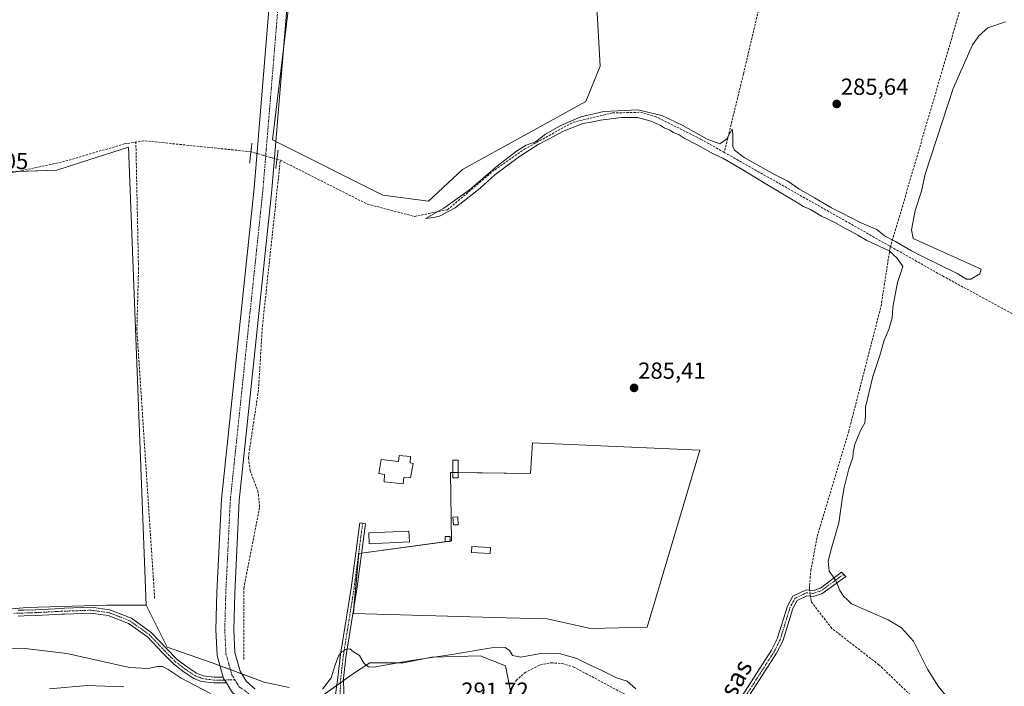
# Model space of a CAD drawing. Units: metres. Extents: x 608591 to 612075, y 4655245 to 4657612.
# Drawn here: x 611402 to 611827, y 4656818 to 4657106 of the extents above; entities that cross this region are included whole.
import ezdxf
from ezdxf.enums import TextEntityAlignment as Align

# ---------------------------------------------------------------- set-up
doc = ezdxf.new("R2010")
doc.units = ezdxf.units.M
doc.header["$MEASUREMENT"] = 0
for name, pattern in [('TRAZO_Y_PUNTO', [1, 0.5, -0.25, 0, -0.25]), ('TRAZOS2', [0.375, 0.25, -0.125]), ('TRAZOSX2', [1.5, 1, -0.5])]:
    doc.linetypes.add(name, pattern=pattern)
for name, color, linetype, lineweight in [('Camino', 19, 'Continuous', 0), ('Camino Cxs', 19, 'Continuous', 0), ('Camino eje', 39, 'TRAZO_Y_PUNTO', 13), ('Carátula', 7, 'Continuous', 5), ('Corriente artificial lineal', 5, 'TRAZOSX2', 13), ('Corriente artificial lineal oculto', 135, 'TRAZO_Y_PUNTO', 13), ('Cultivos herbáceos CxS', 92, 'Continuous', 0), ('Cultivos leñosos', 92, 'Continuous', 0), ('Cultivos leñosos CxS', 92, 'Continuous', 0), ('Curva de nivel normal', 36, 'Continuous', 0), ('Edificación', 1, 'Continuous', 13), ('Edificación Cxs', 1, 'Continuous', 13), ('Edificación ligera', 1, 'Continuous', 0), ('Edificación ligera Cxs', 1, 'Continuous', 0), ('Municipio', 9, 'Continuous', 13), ('Municipio CxS', 142, 'Continuous', 0), ('Pastizal CxS', 92, 'Continuous', 0), ('Pista no pavimentada', 254, 'Continuous', 13), ('Pista no pavimentada Cxs', 254, 'Continuous', 0), ('Pista pavimentada eje', 135, 'TRAZO_Y_PUNTO', 0), ('Puente lineal', 2, 'TRAZOS2', 0), ('Punto de cota en terreno', 7, 'Continuous', 0), ('Rótulo de punto de cota en terreno', 19, 'Continuous', 0), ('Texto cartográfico', 19, 'Continuous', 0)]:
    doc.layers.add(name, color=color, linetype=linetype, lineweight=lineweight)
doc.styles.add('Arial', font='txt', dxfattribs={"height": 0.2})

# ---------------------------------------------------------------- blocks, each defined once
blk = doc.blocks.new('*U150')
at = {"layer": 'Cultivos herbáceos CxS', "color": 92, "linetype": 'Continuous', "lineweight": 0}
for points in [[(611497.62, 4657321.95, 291.67), (611520.54, 4657277.91, 290.71), (611522, 4657275.1, 290.63), (611534.12, 4657253.9, 288.11), (611531.87, 4657225.24, 287.65), (611511.11, 4657053.82, 287.56), (611558.79, 4657029.98, 287.18), (611578.49, 4657027.39, 287.24), (611593.17, 4657040.96, 287.49), (611646.38, 4657070.4, 286.63), (611652.64, 4657085.6, 286.63), (611651.27, 4657108.42, 287.22), (611644.99, 4657145.69, 287.44), (611650.05, 4657185.87, 287.54), (611669.63, 4657268.45, 288.83), (611811.48, 4657243.82, 287.52), (611944.16, 4657210.73, 286.15), (611988.25, 4657209.85, 286.84), (612045.43, 4657199, 287.2), (612054.31, 4656638, 282.95)], [(611614.24, 4656814.1, 291.5), (611611.79, 4656826.94, 290.64), (611600.79, 4656831.22, 290.91), (611579.97, 4656830.57, 290.25), (611567.77, 4656828.16, 289.88), (611553.1, 4656828.16, 289.56), (611545.76, 4656823.27, 291.22), (611533.54, 4656814.71, 290.63)], [(611518.3, 4656817.51, 289.59), (611507.63, 4656819.89, 289.61), (611485.09, 4656828.19, 288.12), (611465.67, 4656834.89, 287.8), (611456.63, 4656853.11, 287.49), (611449.05, 4657050.66, 285.72), (611431.9, 4657045.14, 286.29), (611418.15, 4657040.72, 286.13), (611382.83, 4657039.62, 286.39)]]:
    blk.add_polyline3d(points, dxfattribs=at)
blk.add_polyline3d([(611695.66, 4656919.88, 288.3), (611623.37, 4656923.06, 288.4), (611622.47, 4656909.88, 288.4), (611587.92, 4656910.33, 288.45), (611588.37, 4656880.79, 288.75), (611548.37, 4656875.33, 288.99), (611546.09, 4656849.42, 289.34), (611612.01, 4656847.6, 289.3), (611629.74, 4656847.15, 289.28), (611648.38, 4656843.05, 289.24), (611672.92, 4656843.51, 289.21), (611695.66, 4656919.88, 288.3)], close=True, dxfattribs=at)
blk = doc.blocks.new('*U155')
at = {"layer": 'Pastizal CxS', "color": 92, "linetype": 'Continuous', "lineweight": 0}
for points in [[(611364.12, 4656848.36, 286.74), (611405.15, 4656852, 286.58), (611439.72, 4656853.1, 286.71), (611440.03, 4656853.11, 286.71), (611456.63, 4656853.11, 287.49), (611465.67, 4656834.89, 287.8), (611485.09, 4656828.19, 288.12), (611507.63, 4656819.89, 289.61), (611518.3, 4656817.51, 289.59)], [(611533.54, 4656814.71, 290.63), (611545.76, 4656823.27, 291.22), (611553.1, 4656828.16, 289.56), (611567.77, 4656828.16, 289.88), (611579.97, 4656830.57, 290.25), (611600.79, 4656831.22, 290.91), (611611.79, 4656826.94, 290.64), (611614.24, 4656814.1, 291.5)]]:
    blk.add_polyline3d(points, dxfattribs=at)
blk = doc.blocks.new('*U170')
at = {"layer": 'Curva de nivel normal', "color": 36, "linetype": 'Continuous', "lineweight": 0}
blk.add_polyline3d([(611827.58, 4657104.72, 285), (611819.87, 4657102.11, 285), (611816.1, 4657098.73, 285), (611813.25, 4657094.73, 285), (611804.87, 4657075.9, 285), (611792.91, 4657038.95, 285), (611791.32, 4657031.62, 285), (611788.55, 4657023.29, 285), (611787, 4657014.96, 285), (611787.71, 4657011.3, 285), (611817.03, 4656997.96, 285), (611816.42, 4656995.97, 285), (611812.56, 4656993.73, 285), (611810.68, 4656993.7, 285), (611806.71, 4656996.08, 285), (611798.74, 4656999.97, 285), (611791.09, 4657003.74, 285), (611786.88, 4657005.92, 285), (611780.09, 4657009.91, 285), (611775.27, 4657012.42, 285), (611771.93, 4657015.07, 285), (611765.45, 4657017.81, 285), (611752.44, 4657024.46, 285), (611745.14, 4657028.82, 285), (611738.36, 4657032.71, 285), (611733.54, 4657035.9, 285), (611727.81, 4657038.83, 285), (611714.77, 4657046.12, 285), (611710.49, 4657049.37, 285), (611709.83, 4657050.85, 285), (611709.84, 4657056.2, 285), (611709.51, 4657058.39, 285), (611707.08, 4657054.12, 285), (611704.24, 4657052.13, 285), (611698.8, 4657054.15, 285), (611688.27, 4657059.94, 285), (611679.24, 4657064.25, 285), (611668.88, 4657066.67, 285), (611654.23, 4657066.08, 285), (611644.28, 4657063.65, 285), (611635.29, 4657059.79, 285), (611628.95, 4657056.17, 285), (611624.62, 4657052.97, 285), (611620.71, 4657051.45, 285), (611616.42, 4657048.96, 285), (611608.27, 4657042.62, 285), (611596.21, 4657032.29, 285), (611585.12, 4657024.29, 285), (611577.16, 4657019.8, 285), (611580.62, 4657020.3, 285), (611583.3, 4657020.86, 285), (611589.96, 4657024.39, 285), (611600.74, 4657032.99, 285), (611607.08, 4657038.7, 285), (611617.74, 4657046.6, 285), (611625.8, 4657051.85, 285), (611630.35, 4657054.13, 285), (611637.1, 4657057.7, 285), (611645.15, 4657060.8, 285), (611648.68, 4657061.46, 285), (611652.68, 4657062.32, 285), (611661.72, 4657063.47, 285), (611668.71, 4657063.41, 285), (611674.54, 4657061.88, 285), (611678.42, 4657060.1, 285), (611680.24, 4657058.92, 285), (611682.65, 4657057.99, 285), (611684.28, 4657056.96, 285), (611686.61, 4657055.95, 285), (611688.86, 4657054.56, 285), (611694.73, 4657051.53, 285), (611701.35, 4657047.73, 285), (611705.52, 4657045.88, 285), (611709.72, 4657043.41, 285), (611714.22, 4657040.91, 285), (611724.45, 4657034.47, 285), (611736.65, 4657027.34, 285), (611740.33, 4657025.01, 285), (611743.33, 4657023.68, 285), (611748.16, 4657020.85, 285), (611753.8, 4657018.16, 285), (611757.16, 4657016.2, 285), (611763.77, 4657012.64, 285), (611767.6, 4657010.3, 285), (611777.36, 4657005.9, 285), (611780.72, 4657002.76, 285), (611783.27, 4656999.13, 285), (611780.83, 4656992.3, 285), (611778.9, 4656981.63, 285), (611778.54, 4656976.96, 285), (611777.19, 4656971.96, 285), (611775.09, 4656967.3, 285), (611773.21, 4656960.81, 285), (611770.24, 4656951.7, 285), (611767.08, 4656938.42, 285), (611767.1, 4656934.41, 285), (611766.78, 4656931.75, 285), (611765.01, 4656928.64, 285), (611762.5, 4656922.48, 285), (611761.78, 4656918.93, 285), (611761.67, 4656916.72, 285), (611759.87, 4656911.92, 285), (611757.83, 4656903.76, 285), (611757.1, 4656899.62, 285), (611755.55, 4656888.61, 285), (611752.43, 4656877.65, 285), (611750.97, 4656872, 285), (611751.39, 4656867.75, 285), (611754.24, 4656863.63, 285), (611756.04, 4656859.43, 285), (611757.64, 4656856.92, 285), (611759.21, 4656855.47, 285), (611761, 4656853.61, 285), (611776.81, 4656846.7, 285), (611782.67, 4656843.32, 285), (611787.77, 4656837.59, 285), (611793.85, 4656825.39, 285), (611798.41, 4656818.12, 285), (611803.49, 4656811.98, 285)], dxfattribs=at)
blk = doc.blocks.new('*U171')
at = {"layer": 'Curva de nivel normal', "color": 36, "linetype": 'Continuous', "lineweight": 0}
for points in [[(611668, 4656817.03, 290), (611664.23, 4656820.25, 290), (611659.57, 4656821.75, 290), (611653.08, 4656824.96, 290), (611647.94, 4656827.28, 290), (611642.57, 4656830.1, 290), (611635.05, 4656832.24, 290), (611627.62, 4656832.31, 290), (611618.29, 4656830.56, 290), (611614.76, 4656831.32, 290), (611613.4, 4656833.44, 290), (611611.54, 4656834.76, 290), (611605.68, 4656834.72, 290), (611588.59, 4656831.84, 290), (611569.3, 4656828.83, 290), (611554.96, 4656826.38, 290), (611552.66, 4656826.4, 290), (611550.68, 4656827.84, 290), (611548.7, 4656831.35, 290), (611546.14, 4656832.96, 290), (611544.6, 4656834.16, 290), (611543.05, 4656834.08, 290), (611540.95, 4656832.92, 290), (611539.7, 4656831.07, 290), (611538.1, 4656826.82, 290), (611536.54, 4656821.64, 290), (611532.75, 4656816.77, 290)], [(611484.46, 4656814.9, 290), (611471.71, 4656821.5, 290), (611466.16, 4656825.3, 290), (611463.76, 4656826.55, 290), (611461.53, 4656826.54, 290), (611457.44, 4656825.78, 290), (611449.46, 4656826.13, 290), (611422.36, 4656832.18, 290), (611404.49, 4656834.3, 290), (611386.62, 4656833.9, 290), (611376.1, 4656831.64, 290), (611365.99, 4656827.21, 290), (611351.25, 4656818.58, 290), (611343.19, 4656815.7, 290)]]:
    blk.add_polyline3d(points, dxfattribs=at)
blk = doc.blocks.new('5PATER')
at = {"layer": 'Carátula', "linetype": 'Continuous', "lineweight": 5}
h = blk.add_hatch(color=250, dxfattribs=at)
edge = h.paths.add_edge_path()
edge.add_ellipse((0, 0.01), major_axis=(-1.33, -1.34), ratio=0.999422, start_angle=0, end_angle=360)

msp = doc.modelspace()

# ---------------------------------------------------------------- linework, layer by layer
at = {"layer": 'Camino', "color": 19, "linetype": 'Continuous', "lineweight": 0}
for points in [[(611536.95, 4656804.05, 292.29), (611539.36, 4656821.79, 290.69), (611540.55, 4656831.76, 290), (611545.1, 4656860.36, 289.27), (611548.84, 4656888.57, 288.52), (611551.31, 4656888.16, 288.6), (611547.58, 4656859.99, 289.26), (611543.02, 4656831.42, 290.18), (611541.85, 4656821.6, 291.24), (611542.23, 4656801.84, 292.25)], [(611712.62, 4656811.91, 289.1), (611726.56, 4656833.6, 287.97), (611729.03, 4656838.52, 288.08), (611733.39, 4656852.67, 287.62), (611735.8, 4656857, 287.59), (611741.47, 4656859.71, 287.48), (611744.72, 4656859.31, 287.24), (611747.74, 4656860.43, 286.67), (611756.76, 4656867.32, 284.43), (611758.56, 4656865.41, 284.44), (611748.29, 4656857.89, 286.89), (611744.64, 4656856.85, 287.35), (611741.71, 4656857.05, 287.57), (611737.6, 4656855.09, 287.64), (611735.7, 4656851.68, 287.7), (611731.36, 4656837.59, 287.86), (611728.73, 4656832.37, 287.85), (611714.77, 4656810.63, 288.74)], [(611401.37, 4656850.83, 286.59), (611403.87, 4656850.9, 286.59), (611408.85, 4656851.06, 286.59), (611420.12, 4656851.67, 286.59), (611421.39, 4656851.71, 286.59), (611432.92, 4656852.14, 286.67), (611440.87, 4656851.06, 286.84), (611450.28, 4656847.38, 287.43), (611458.84, 4656841.27, 287.79), (611465.52, 4656834.18, 287.81), (611470.08, 4656829.62, 288.11), (611474.48, 4656826.26, 288.42), (611478.43, 4656823.71, 288.72), (611481.21, 4656822.62, 288.93), (611486.01, 4656821.99, 288.77), (611488.7, 4656821.99, 288.86), (611489.92, 4656822.01, 288.92)], [(611491.26, 4656819.52, 289.03), (611488.71, 4656819.49, 288.98), (611485.84, 4656819.49, 288.96), (611480.59, 4656820.18, 289.18), (611477.28, 4656821.47, 289.14), (611473.04, 4656824.22, 288.88), (611468.43, 4656827.74, 288.48), (611463.73, 4656832.44, 288.02), (611457.19, 4656839.37, 287.78), (611449.08, 4656845.17, 287.37), (611440.23, 4656848.63, 286.96), (611432.8, 4656849.63, 286.75), (611421.47, 4656849.21, 286.61), (611420.23, 4656849.17, 286.61), (611408.96, 4656848.57, 286.62), (611403.94, 4656848.41, 286.62), (611401.45, 4656848.33, 286.63)], [(611489.92, 4656822.01, 288.92), (611490.07, 4656821.48, 288.94), (611491.26, 4656819.52, 289.03)]]:
    msp.add_polyline3d(points, dxfattribs=at)
at = {"layer": 'Camino Cxs', "color": 19, "linetype": 'Continuous', "lineweight": 0}
msp.add_polyline3d([(611542.23, 4656801.84, 292.25), (611536.95, 4656804.05, 292.29), (611539.36, 4656821.79, 290.69), (611540.55, 4656831.76, 290), (611545.1, 4656860.36, 289.27), (611548.84, 4656888.57, 288.52), (611551.31, 4656888.16, 288.6), (611547.58, 4656859.99, 289.26), (611543.02, 4656831.42, 290.18), (611541.85, 4656821.6, 291.24), (611542.23, 4656801.84, 292.25)], close=True, dxfattribs=at)
for points in [[(611712.62, 4656811.91, 289.1), (611726.56, 4656833.6, 287.97), (611729.03, 4656838.52, 288.08), (611733.39, 4656852.67, 287.62), (611735.8, 4656857, 287.59), (611741.47, 4656859.71, 287.48), (611744.72, 4656859.31, 287.24), (611747.74, 4656860.43, 286.67), (611756.76, 4656867.32, 284.43), (611758.56, 4656865.41, 284.44), (611748.29, 4656857.89, 286.89), (611744.64, 4656856.85, 287.35), (611741.71, 4656857.05, 287.57), (611737.6, 4656855.09, 287.64), (611735.7, 4656851.68, 287.7), (611731.36, 4656837.59, 287.86), (611728.73, 4656832.37, 287.85), (611714.77, 4656810.63, 288.74)], [(611401.37, 4656850.83, 286.59), (611403.87, 4656850.9, 286.59), (611408.85, 4656851.06, 286.59), (611420.12, 4656851.67, 286.59), (611421.39, 4656851.71, 286.59), (611432.92, 4656852.14, 286.67), (611440.87, 4656851.06, 286.84), (611450.28, 4656847.38, 287.43), (611458.84, 4656841.27, 287.79), (611465.52, 4656834.18, 287.81), (611470.08, 4656829.62, 288.11), (611474.48, 4656826.26, 288.42), (611478.43, 4656823.71, 288.72), (611481.21, 4656822.62, 288.93), (611486.01, 4656821.99, 288.77), (611488.7, 4656821.99, 288.86), (611489.92, 4656822.01, 288.92), (611489.92, 4656822.01, 288.92), (611490.07, 4656821.48, 288.94), (611491.26, 4656819.52, 289.03), (611488.71, 4656819.49, 288.98), (611485.84, 4656819.49, 288.96), (611480.59, 4656820.18, 289.18), (611477.28, 4656821.47, 289.14), (611473.04, 4656824.22, 288.88), (611468.43, 4656827.74, 288.48), (611463.73, 4656832.44, 288.02), (611457.19, 4656839.37, 287.78), (611449.08, 4656845.17, 287.37), (611440.23, 4656848.63, 286.96), (611432.8, 4656849.63, 286.75), (611421.47, 4656849.21, 286.61), (611420.23, 4656849.17, 286.61), (611408.96, 4656848.57, 286.62), (611403.94, 4656848.41, 286.62), (611401.45, 4656848.33, 286.63)]]:
    msp.add_polyline3d(points, dxfattribs=at)
at = {"layer": 'Camino eje', "color": 39, "linetype": 'TRAZO_Y_PUNTO', "lineweight": 13}
for points in [[(611550.08, 4656888.37, 288.56), (611546.34, 4656860.18, 289.28), (611541.79, 4656831.59, 290.13), (611540.61, 4656821.7, 290.99), (611539.83, 4656799.66, 292.41)], [(611757.66, 4656866.36, 284.45), (611747.89, 4656859.24, 286.83), (611744.4, 4656858.12, 287.35), (611741.59, 4656858.38, 287.49), (611736.7, 4656856.05, 287.61), (611734.55, 4656852.18, 287.66), (611730.2, 4656838.06, 287.97), (611727.65, 4656832.99, 287.9), (611713.7, 4656811.27, 288.95), (611706.74, 4656798.82, 290.93), (611702.58, 4656792.76, 291.11), (611694.69, 4656786.36, 291.11), (611677.84, 4656775.98, 291.29), (611637.45, 4656745.58, 291.57), (611617.03, 4656731.12, 291.94), (611613.37, 4656727.63, 291.98), (611603.55, 4656715.25, 292.09), (611600.96, 4656711.78, 292.16)], [(611399.59, 4656849.52, 286.6), (611403.91, 4656849.66, 286.6), (611408.91, 4656849.82, 286.6), (611420.18, 4656850.42, 286.6), (611432.86, 4656850.88, 286.71), (611440.55, 4656849.84, 286.9), (611449.68, 4656846.27, 287.41), (611458.01, 4656840.32, 287.79), (611464.63, 4656833.31, 287.87), (611469.26, 4656828.68, 288.22), (611473.76, 4656825.24, 288.64), (611477.86, 4656822.59, 288.9), (611480.9, 4656821.4, 289.04), (611485.93, 4656820.74, 288.87), (611488.7, 4656820.74, 288.92), (611494.98, 4656820.83, 289.18)]]:
    msp.add_polyline3d(points, dxfattribs=at)
at = {"layer": 'Corriente artificial lineal', "color": 5, "linetype": 'TRAZOSX2', "lineweight": 13}
for points in [[(611527.55, 4657268.49, 289.98), (611529.18, 4657266.86, 289.86), (611530.87, 4657262.94, 289.36), (611531.34, 4657261.48, 289.03), (611544.11, 4657258.66, 288.57), (611557.32, 4657253.27, 288.35), (611574.34, 4657253.01, 287.99), (611605.15, 4657257.86, 288.3), (611639.09, 4657265.07, 288.23), (611658.65, 4657267.26, 287.99), (611669.4, 4657266.07, 288.29), (611675.92, 4657263.43, 287.78), (611693.89, 4657258.52, 287.86), (611717.48, 4657257.88, 287.31), (611728.65, 4657256.9, 287.33), (611737.57, 4657254.65, 287.39), (611755, 4657254.1, 287.2), (611714.41, 4657082.2, 285.7), (611706.15, 4657048.36, 284.28)], [(612045.48, 4657195.87, 286.97), (612035.8, 4657198.48, 286.4), (611991.84, 4657208.02, 286.48), (611964.27, 4657213.29, 286.5), (611893.52, 4657225.42, 286.68), (611845.45, 4657234.25, 286.62), (611835.12, 4657202.66, 286.19), (611777.92, 4657007.77, 284.82)], [(611514.55, 4657045, 286.29), (611551.99, 4657026.11, 285.79), (611572.44, 4657020.75, 285.74), (611586.66, 4657023.63, 284.56), (611607.11, 4657040.92, 285.16), (611619.89, 4657049.77, 285.19), (611640.89, 4657061.39, 285.14), (611657.93, 4657065.4, 285.34), (611670.01, 4657065.68, 284.82), (611676.31, 4657063.89, 283.95), (611696.16, 4657054, 284.2), (611706.15, 4657048.36, 284.28)], [(611168.31, 4657009.12, 285.87), (611170.55, 4657009.66, 285.94), (611201.06, 4657021.96, 286.51), (611220.74, 4657026.16, 286.69), (611253.9, 4657029.61, 286.18), (611277.28, 4657036.28, 286.48), (611293.85, 4657043.27, 285.91), (611365.35, 4657043.43, 285.26), (611383.98, 4657040.74, 286.46), (611398.48, 4657039.57, 285.79), (611420.47, 4657044.25, 285.68), (611447.17, 4657052, 285.98), (611452.2, 4657052.84, 285.48)], [(611501.85, 4657048.65, 284.93), (611455.59, 4657053.41, 285.39), (611452.2, 4657052.84, 285.48)], [(611460.31, 4656856.02, 286.81), (611452.63, 4656971.97, 285.95), (611453.34, 4656998.04, 286), (611452.2, 4657052.84, 285.48)], [(611706.15, 4657048.36, 284.28), (611777.92, 4657007.77, 284.82)], [(611498.79, 4656829.58, 288.86), (611498.82, 4656860.35, 288.16), (611505.62, 4656895.43, 287.24), (611505.02, 4656901.7, 287.15), (611501.51, 4656911.09, 286.79), (611500.78, 4656916.63, 287), (611505.12, 4656946.18, 286.52), (611506.82, 4656973.47, 286.19), (611514.55, 4657045, 286.29)], [(611513.09, 4657045.42, 286.75), (611514.55, 4657045, 286.29)], [(611742.94, 4656859.53, 287.36), (611742.86, 4656860.06, 287.34), (611743.46, 4656867.99, 287.15), (611746.24, 4656882.66, 287.17), (611759.85, 4656928.06, 286.15), (611773.8, 4656982.05, 286.27), (611777.62, 4657006.75, 285.07), (611777.92, 4657007.77, 284.82)], [(611777.92, 4657007.77, 284.82), (611800.37, 4656995.07, 283.8), (611848.99, 4656968.69, 283.15), (612001.06, 4656883.59, 281.92), (612050.87, 4656855.22, 282.91)], [(611822.18, 4656779.98, 287.58), (611772.91, 4656827.31, 287.04), (611752.55, 4656843.05, 287.53), (611743.83, 4656854.35, 287.48), (611743.61, 4656854.93, 287.49), (611743.32, 4656856.94, 287.45)], [(611612.96, 4656767.04, 291.66), (611612.38, 4656802.55, 291.7), (611613.37, 4656812.48, 291.52), (611614.58, 4656817.42, 291.34), (611616.28, 4656820.57, 291.06), (611620.19, 4656823.97, 291.19), (611626.62, 4656827.3, 291.01), (611631.39, 4656828.18, 290.89), (611636.12, 4656827.9, 290.82), (611640.98, 4656826.47, 290.85), (611684.05, 4656803.57, 290.69), (611694.7, 4656800.14, 290.93), (611704.11, 4656798.48, 290.89), (611704.87, 4656798.32, 290.95)]]:
    msp.add_polyline3d(points, dxfattribs=at)
at = {"layer": 'Corriente artificial lineal oculto', "color": 135, "linetype": 'TRAZO_Y_PUNTO', "lineweight": 13}
for points in [[(611513.09, 4657045.42, 286.75), (611501.85, 4657048.65, 284.93)], [(611743.32, 4656856.94, 287.45), (611742.94, 4656859.53, 287.36)]]:
    msp.add_polyline3d(points, dxfattribs=at)
at = {"layer": 'Cultivos herbáceos CxS', "color": 92, "linetype": 'Continuous', "lineweight": 0}
for points in [[(611512.61, 4657053.07, 287.56), (611558.79, 4657029.98, 287.18), (611578.49, 4657027.39, 287.24), (611593.17, 4657040.96, 287.49), (611646.38, 4657070.4, 286.63), (611652.64, 4657085.6, 286.63), (611651.27, 4657108.42, 287.22), (611644.99, 4657145.7, 287.44), (611650.05, 4657185.87, 287.54), (611669.07, 4657266.11, 288.28), (611669.63, 4657268.45, 288.83)], [(611534.12, 4657253.9, 288.11), (611531.87, 4657225.24, 287.65), (611516.01, 4657094.26, 287.98), (611511.11, 4657053.82, 287.56), (611512.61, 4657053.07, 287.56)], [(611456.63, 4656853.11, 287.49), (611449.05, 4657050.66, 285.72), (611431.9, 4657045.14, 286.29), (611418.15, 4657040.72, 286.13), (611401.44, 4657040.2, 286.1), (611393.69, 4657039.96, 285.87), (611382.82, 4657039.62, 286.39), (611341.98, 4657042.93, 285.47), (611295.63, 4657042.93, 285.98), (611286.44, 4657040.14, 286.44), (611286.34, 4657040.12, 286.44), (611259.2, 4657031.89, 286.52), (611236.56, 4657027.81, 285.86), (611228.18, 4657026.3, 286.45), (611213.72, 4657023.69, 285.99)], [(611546.33, 4656852.19, 289.39), (611546.09, 4656849.42, 289.34), (611612.01, 4656847.6, 289.3), (611629.74, 4656847.15, 289.28), (611648.38, 4656843.06, 289.24), (611672.92, 4656843.51, 289.21), (611695.65, 4656919.88, 288.3), (611623.37, 4656923.06, 288.4), (611622.46, 4656909.88, 288.4), (611591.3, 4656910.29, 288.44), (611589.02, 4656910.32, 288.45), (611587.92, 4656910.33, 288.45), (611588.37, 4656880.79, 288.75), (611587.78, 4656880.71, 288.76), (611586.87, 4656880.58, 288.78), (611549.63, 4656875.5, 289.06), (611548.36, 4656875.33, 288.99), (611546.33, 4656852.19, 289.39)], [(611518.3, 4656817.51, 289.59), (611507.63, 4656819.89, 289.61), (611497.85, 4656823.49, 289.19), (611492.99, 4656825.28, 288.86), (611488.52, 4656826.93, 288.47), (611485.09, 4656828.19, 288.12), (611465.67, 4656834.89, 287.8), (611456.63, 4656853.11, 287.49)], [(611614.03, 4656815.18, 291.47), (611611.79, 4656826.94, 290.64), (611600.79, 4656831.22, 290.91), (611579.97, 4656830.57, 290.25), (611567.77, 4656828.16, 289.88), (611553.1, 4656828.16, 289.56), (611545.76, 4656823.27, 291.22), (611541.87, 4656820.55, 291.39), (611540.53, 4656819.61, 291.25), (611538.91, 4656818.47, 290.95), (611533.54, 4656814.71, 290.63)]]:
    msp.add_polyline3d(points, dxfattribs=at)
at = {"layer": 'Cultivos leñosos', "color": 92, "linetype": 'Continuous', "lineweight": 0}
for points in [[(611512.61, 4657053.07, 287.56), (611558.79, 4657029.98, 287.18), (611578.49, 4657027.39, 287.24), (611593.17, 4657040.96, 287.49), (611646.38, 4657070.4, 286.63), (611652.64, 4657085.6, 286.63), (611651.27, 4657108.42, 287.22), (611644.99, 4657145.7, 287.44), (611650.05, 4657185.87, 287.54), (611669.07, 4657266.11, 288.28), (611669.63, 4657268.45, 288.83)], [(611534.12, 4657253.9, 288.11), (611531.87, 4657225.24, 287.65), (611516.01, 4657094.26, 287.98), (611511.11, 4657053.82, 287.56), (611512.61, 4657053.07, 287.56)], [(611456.63, 4656853.11, 287.49), (611449.05, 4657050.66, 285.72), (611431.9, 4657045.14, 286.29), (611418.15, 4657040.72, 286.13), (611401.44, 4657040.2, 286.1), (611393.69, 4657039.96, 285.87), (611382.82, 4657039.62, 286.39), (611341.98, 4657042.93, 285.47), (611295.63, 4657042.93, 285.98), (611286.44, 4657040.14, 286.44), (611286.34, 4657040.12, 286.44), (611259.2, 4657031.89, 286.52), (611236.56, 4657027.81, 285.86), (611228.18, 4657026.3, 286.45), (611213.72, 4657023.69, 285.99)], [(611546.33, 4656852.19, 289.39), (611546.09, 4656849.42, 289.34), (611612.01, 4656847.6, 289.3), (611629.74, 4656847.15, 289.28), (611648.38, 4656843.06, 289.24), (611672.92, 4656843.51, 289.21), (611695.65, 4656919.88, 288.3), (611623.37, 4656923.06, 288.4), (611622.46, 4656909.88, 288.4), (611591.3, 4656910.29, 288.44), (611589.02, 4656910.32, 288.45), (611587.92, 4656910.33, 288.45), (611588.37, 4656880.79, 288.75), (611587.78, 4656880.71, 288.76), (611586.87, 4656880.58, 288.78), (611549.63, 4656875.5, 289.06), (611548.36, 4656875.33, 288.99), (611546.33, 4656852.19, 289.39)], [(611212.18, 4656868.53, 286.58), (611219.29, 4656870.34, 286.58), (611230.08, 4656871.54, 286.53), (611241.3, 4656872.79, 286.45), (611291.78, 4656866.16, 286.54), (611299.63, 4656862.49, 286.58), (611309.57, 4656857.85, 286.61), (611315.49, 4656854.66, 286.64), (611318.97, 4656852.79, 286.6), (611319.8, 4656852.34, 286.59), (611324.98, 4656849.55, 286.68), (611330.87, 4656849.37, 286.68), (611351.35, 4656848.75, 286.67), (611364.12, 4656848.36, 286.74), (611370.65, 4656848.94, 286.68), (611390.37, 4656850.69, 286.57), (611405.15, 4656852, 286.58), (611439.72, 4656853.1, 286.71), (611440.03, 4656853.11, 286.71), (611456.63, 4656853.11, 287.49)]]:
    msp.add_polyline3d(points, dxfattribs=at)
at = {"layer": 'Cultivos leñosos CxS', "color": 92, "linetype": 'Continuous', "lineweight": 0}
for points in [[(611534.12, 4657253.9, 288.11), (611537.8, 4657255.07, 287.97), (611542.81, 4657256.67, 288.23), (611554.56, 4657255.04, 288.64), (611571.02, 4657252.55, 287.93), (611631.21, 4657261.76, 287.79), (611653.06, 4657266.97, 287.94), (611653.26, 4657266.99, 287.94), (611669.63, 4657268.45, 288.83), (611650.05, 4657185.87, 287.54), (611644.99, 4657145.69, 287.44), (611651.27, 4657108.42, 287.22), (611652.64, 4657085.6, 286.63), (611646.38, 4657070.4, 286.63), (611593.17, 4657040.96, 287.49), (611578.49, 4657027.39, 287.24), (611558.79, 4657029.98, 287.18), (611511.11, 4657053.82, 287.56), (611531.87, 4657225.24, 287.65), (611534.12, 4657253.9, 288.11)], [(611456.63, 4656853.11, 287.49), (611440.03, 4656853.11, 286.71), (611439.72, 4656853.1, 286.71), (611405.15, 4656852, 286.58), (611364.12, 4656848.36, 286.74), (611324.98, 4656849.55, 286.68), (611309.57, 4656857.85, 286.61), (611291.78, 4656866.16, 286.54), (611241.3, 4656872.79, 286.45), (611230.08, 4656871.54, 286.53), (611219.29, 4656870.34, 286.58), (611212.18, 4656868.53, 286.58), (611213.72, 4657023.69, 285.99), (611228.18, 4657026.29, 286.45), (611259.2, 4657031.89, 286.52), (611286.34, 4657040.12, 286.44), (611295.63, 4657042.93, 285.98), (611341.99, 4657042.93, 285.47), (611382.83, 4657039.62, 286.39), (611418.15, 4657040.72, 286.13), (611431.9, 4657045.14, 286.29), (611449.05, 4657050.66, 285.72), (611456.63, 4656853.11, 287.49)], [(611695.65, 4656919.88, 288.3), (611672.92, 4656843.51, 289.21), (611648.38, 4656843.05, 289.24), (611629.74, 4656847.15, 289.28), (611612.01, 4656847.6, 289.3), (611546.09, 4656849.42, 289.34), (611548.37, 4656875.33, 288.99), (611588.37, 4656880.79, 288.75), (611587.92, 4656910.33, 288.45), (611622.47, 4656909.88, 288.4), (611623.37, 4656923.06, 288.4), (611695.65, 4656919.88, 288.3)]]:
    msp.add_polyline3d(points, close=True, dxfattribs=at)
at = {"layer": 'Edificación', "color": 1, "linetype": 'Continuous', "lineweight": 13}
msp.add_polyline3d([(611570.73, 4656917.12, 289.77), (611570.62, 4656914.46, 291.52), (611571.92, 4656914.22, 291.46), (611570.74, 4656908.03, 291.88), (611567.78, 4656908.17, 291.94), (611567.55, 4656905.38, 291.53), (611559.39, 4656906.28, 290.71), (611559.55, 4656909.42, 292.2), (611557.03, 4656909.87, 290.2), (611558.12, 4656915.95, 293.24), (611565.48, 4656914.96, 292.14), (611565.78, 4656917.67, 289.05), (611570.73, 4656917.12, 289.77)], dxfattribs=at)
at = {"layer": 'Edificación Cxs', "color": 1, "linetype": 'Continuous', "lineweight": 13}
msp.add_polyline3d([(611570.73, 4656917.12, 289.77), (611570.62, 4656914.46, 291.52), (611571.92, 4656914.22, 291.46), (611570.74, 4656908.03, 291.88), (611567.78, 4656908.17, 291.94), (611567.55, 4656905.38, 291.53), (611559.39, 4656906.28, 290.71), (611559.55, 4656909.42, 292.2), (611557.03, 4656909.87, 290.2), (611558.12, 4656915.95, 293.24), (611565.48, 4656914.96, 292.14), (611565.78, 4656917.67, 289.05), (611570.73, 4656917.12, 289.77)], close=True, dxfattribs=at)
at = {"layer": 'Edificación ligera', "color": 1, "linetype": 'Continuous', "lineweight": 0}
for points in [[(611591.3, 4656907.99, 290.7), (611589.02, 4656907.99, 290.66), (611589.02, 4656915.67, 290.82), (611591.3, 4656915.67, 290.27), (611591.3, 4656907.99, 290.7)], [(611591.3, 4656887.77, 289.15), (611589.23, 4656887.64, 290.09), (611589.03, 4656890.96, 290.51), (611591.09, 4656891.09, 290.49), (611591.3, 4656887.77, 289.15)], [(611570.28, 4656880.37, 290.34), (611552.89, 4656879.53, 289.72), (611552.74, 4656884.28, 293.56), (611570.02, 4656884.96, 290.96), (611570.28, 4656880.37, 290.34)], [(611587.78, 4656880.58, 290.98), (611585.71, 4656880.58, 290.84), (611585.71, 4656882.65, 290.98), (611587.78, 4656882.66, 290.25), (611587.78, 4656880.58, 290.98)], [(611605.23, 4656877.89, 290.82), (611605.1, 4656875.4, 290.56), (611597, 4656875.81, 292.7), (611597.13, 4656878.3, 292.62), (611605.23, 4656877.89, 290.82)]]:
    msp.add_polyline3d(points, dxfattribs=at)
at = {"layer": 'Edificación ligera Cxs', "color": 1, "linetype": 'Continuous', "lineweight": 0}
for points in [[(611591.3, 4656907.99, 290.7), (611589.02, 4656907.99, 290.66), (611589.02, 4656915.67, 290.82), (611591.3, 4656915.67, 290.27), (611591.3, 4656907.99, 290.7)], [(611591.3, 4656887.77, 289.15), (611589.23, 4656887.64, 290.09), (611589.03, 4656890.96, 290.51), (611591.09, 4656891.09, 290.49), (611591.3, 4656887.77, 289.15)], [(611570.28, 4656880.37, 290.34), (611552.89, 4656879.53, 289.72), (611552.74, 4656884.28, 293.56), (611570.02, 4656884.96, 290.96), (611570.28, 4656880.37, 290.34)], [(611587.78, 4656880.58, 290.98), (611585.71, 4656880.58, 290.84), (611585.71, 4656882.65, 290.98), (611587.78, 4656882.66, 290.25), (611587.78, 4656880.58, 290.98)], [(611605.23, 4656877.89, 290.82), (611605.1, 4656875.4, 290.56), (611597, 4656875.81, 292.7), (611597.13, 4656878.3, 292.62), (611605.23, 4656877.89, 290.82)]]:
    msp.add_polyline3d(points, close=True, dxfattribs=at)
at = {"layer": 'Municipio', "color": 9, "linetype": 'Continuous', "lineweight": 13}
msp.add_polyline3d([(611414.93, 4656816.89, 292.56), (611431.2, 4656818.34, 292.29), (611446.96, 4656817.88, 292.49)], dxfattribs=at)
msp.add_polyline3d([(611414.93, 4656816.89, 292.56), (611431.2, 4656818.34, 292.29), (611446.96, 4656817.88, 292.49)], dxfattribs=at)
at = {"layer": 'Municipio CxS', "color": 142, "linetype": 'Continuous', "lineweight": 0}
for points in [[(611446.96, 4656817.88, 292.49), (611431.2, 4656818.34, 292.29), (611414.93, 4656816.89, 292.56)], [(611414.93, 4656816.89, 292.56), (611431.2, 4656818.34, 292.29), (611446.96, 4656817.88, 292.49)]]:
    msp.add_polyline3d(points, dxfattribs=at)
at = {"layer": 'Pastizal CxS', "color": 92, "linetype": 'Continuous', "lineweight": 0}
for points in [[(611212.18, 4656868.53, 286.58), (611219.29, 4656870.34, 286.58), (611230.08, 4656871.54, 286.53), (611241.3, 4656872.79, 286.45), (611291.78, 4656866.16, 286.54), (611299.63, 4656862.49, 286.58), (611309.57, 4656857.85, 286.61), (611315.49, 4656854.66, 286.64), (611318.97, 4656852.79, 286.6), (611319.8, 4656852.34, 286.59), (611324.98, 4656849.55, 286.68), (611330.87, 4656849.37, 286.68), (611351.35, 4656848.75, 286.67), (611364.12, 4656848.36, 286.74), (611370.65, 4656848.94, 286.68), (611390.37, 4656850.69, 286.57), (611405.15, 4656852, 286.58), (611439.72, 4656853.1, 286.71), (611440.03, 4656853.11, 286.71), (611456.63, 4656853.11, 287.49)], [(611518.3, 4656817.51, 289.59), (611507.63, 4656819.89, 289.61), (611497.85, 4656823.49, 289.19), (611492.99, 4656825.28, 288.86), (611488.52, 4656826.93, 288.47), (611485.09, 4656828.19, 288.12), (611465.67, 4656834.89, 287.8), (611456.63, 4656853.11, 287.49)], [(611614.03, 4656815.18, 291.47), (611611.79, 4656826.94, 290.64), (611600.79, 4656831.22, 290.91), (611579.97, 4656830.57, 290.25), (611567.77, 4656828.16, 289.88), (611553.1, 4656828.16, 289.56), (611545.76, 4656823.27, 291.22), (611541.87, 4656820.55, 291.39), (611540.53, 4656819.61, 291.25), (611538.91, 4656818.47, 290.95), (611533.54, 4656814.71, 290.63)]]:
    msp.add_polyline3d(points, dxfattribs=at)
at = {"layer": 'Pista no pavimentada', "color": 254, "linetype": 'Continuous', "lineweight": 13}
for points in [[(611495.15, 4657332.56, 291.61), (611502.09, 4657313.87, 291.94), (611517.74, 4657284.61, 290.94), (611523.82, 4657270.14, 290.3), (611526.72, 4657254.89, 289.66), (611527.58, 4657244.94, 289.2), (611525.35, 4657207.46, 288.9), (611510.89, 4657032.2, 286.53), (611496.81, 4656898.26, 287.1), (611494.85, 4656858.3, 287.65), (611494.41, 4656842.49, 288.06), (611494.92, 4656832.58, 288.41), (611497.18, 4656824.59, 289.03), (611499.88, 4656820.17, 289.5), (611503.65, 4656816.78, 289.74)], [(611489.92, 4656822.01, 288.92), (611487.28, 4656831.31, 288.08), (611486.7, 4656842.4, 287.71), (611487.16, 4656858.6, 287.48), (611489.13, 4656898.85, 286.91), (611503.23, 4657032.92, 286.99), (611517.68, 4657208.01, 289.02), (611519.86, 4657244.84, 289.29), (611519.09, 4657253.84, 289.36), (611516.44, 4657268.35, 290.31)], [(611489.92, 4656822.01, 288.92), (611490.07, 4656821.48, 288.94), (611491.26, 4656819.52, 289.03)], [(611589.93, 4656712.71, 292.41), (611590.63, 4656714.81, 292.4), (611590.83, 4656716.71, 292.39), (611591.08, 4656719.39, 292.45), (611589.31, 4656727.3, 292.59), (611587.87, 4656734.62, 292.64), (611581.75, 4656751.58, 293.07), (611574.18, 4656764.42, 292.74), (611565.87, 4656776.33, 292.69), (611556, 4656787.42, 292.73), (611541.66, 4656795.65, 292.35), (611524.28, 4656803.23, 291.68), (611509.99, 4656806.91, 290.67), (611499.53, 4656811.58, 290), (611493.9, 4656815.2, 289.56), (611491.26, 4656819.52, 289.03)]]:
    msp.add_polyline3d(points, dxfattribs=at)
at = {"layer": 'Pista no pavimentada Cxs', "color": 254, "linetype": 'Continuous', "lineweight": 0}
for points in [[(611493.9, 4656815.2, 289.56), (611491.26, 4656819.52, 289.03), (611490.07, 4656821.48, 288.94), (611489.92, 4656822.01, 288.92), (611487.28, 4656831.31, 288.08), (611486.7, 4656842.4, 287.71), (611487.16, 4656858.6, 287.48), (611489.13, 4656898.85, 286.91), (611503.23, 4657032.92, 286.99), (611517.68, 4657208.01, 289.02), (611519.86, 4657244.84, 289.29), (611519.09, 4657253.84, 289.36), (611516.44, 4657268.35, 290.31), (611514.95, 4657273.96, 290.42), (611511.25, 4657283.77, 290.9), (611496.62, 4657311.41, 291.42), (611489.45, 4657330.73, 291.14)], [(611495.15, 4657332.56, 291.61), (611502.09, 4657313.87, 291.94), (611517.74, 4657284.61, 290.94), (611523.82, 4657270.14, 290.3), (611526.72, 4657254.89, 289.66), (611527.58, 4657244.94, 289.2), (611525.35, 4657207.46, 288.9), (611510.89, 4657032.2, 286.53), (611496.81, 4656898.26, 287.1), (611494.85, 4656858.3, 287.65), (611494.41, 4656842.49, 288.06), (611494.92, 4656832.58, 288.41), (611497.18, 4656824.59, 289.03), (611499.88, 4656820.17, 289.5), (611503.65, 4656816.78, 289.74)]]:
    msp.add_polyline3d(points, dxfattribs=at)
at = {"layer": 'Pista pavimentada eje', "color": 135, "linetype": 'TRAZO_Y_PUNTO', "lineweight": 0}
for points in [[(611519.3, 4657272.1, 290.49), (611519.92, 4657270.42, 290.42), (611521.46, 4657261.99, 289.93), (611522.91, 4657254.37, 289.62), (611523.72, 4657244.89, 289.48), (611521.52, 4657207.74, 289.24), (611507.06, 4657032.56, 287.13), (611492.97, 4656898.56, 287.19), (611491.01, 4656858.45, 287.67), (611490.56, 4656842.45, 287.98), (611491.1, 4656831.95, 288.43), (611493.63, 4656823.04, 289.02), (611494.98, 4656820.83, 289.18)], [(611494.98, 4656820.83, 289.18), (611496.89, 4656817.69, 289.5), (611499.71, 4656815.88, 289.7), (611501.59, 4656814.18, 289.84), (611506.82, 4656811.85, 290.14), (611519.69, 4656806.93, 291.12), (611526.84, 4656805.09, 291.73), (611531.5, 4656803.31, 292.06), (611539.83, 4656799.66, 292.41)]]:
    msp.add_polyline3d(points, dxfattribs=at)
at = {"layer": 'Puente lineal', "color": 2, "linetype": 'TRAZOS2', "lineweight": 0}
for points in [[(611502.28, 4657052.37, 288.95), (611501.27, 4657043.66, 291.17)], [(611513.58, 4657049.38, 288.18), (611512.6, 4657041.47, 287.19)]]:
    msp.add_polyline3d(points, dxfattribs=at)

# ---------------------------------------------------------------- block references
at = {"layer": 'Cultivos herbáceos CxS', "color": 92, "linetype": 'Continuous', "lineweight": 0}
msp.add_blockref('*U150', (0, 0), dxfattribs=at)
at = {"layer": 'Curva de nivel normal', "color": 36, "linetype": 'Continuous', "lineweight": 0}
for name in ['*U171', '*U170']:
    msp.add_blockref(name, (0, 0), dxfattribs=at)
at = {"layer": 'Pastizal CxS', "color": 92, "linetype": 'Continuous', "lineweight": 0}
msp.add_blockref('*U155', (0, 0), dxfattribs=at)
at = {"layer": 'Punto de cota en terreno', "linetype": 'Continuous', "lineweight": 0}
for p in [(611754.67, 4657069.26, 285.64), (611667.21, 4656946.78, 285.41)]:
    msp.add_blockref('5PATER', p, dxfattribs=at)

# ---------------------------------------------------------------- texts
at = {"layer": 'Rótulo de punto de cota en terreno', "color": 19, "linetype": 'Continuous', "lineweight": 0, "style": 'Arial'}
for s, p in [('285,64', (611756.43, 4657071.02)), ('287,05', (611376.61, 4657038.93)), ('285,41', (611668.97, 4656948.54)), ('291,72', (611592.6, 4656810.5))]:
    msp.add_text(s, height=7, dxfattribs=at).set_placement(p, align=Align.BOTTOM_LEFT)
at = {"layer": 'Texto cartográfico', "color": 19, "linetype": 'Continuous', "lineweight": 0, "style": 'Arial'}
msp.add_text('Viosas', height=8, rotation=60.8024, dxfattribs=at).set_placement((611707.29, 4656814.6), align=Align.MIDDLE_CENTER)

doc.saveas('drawing.dxf')
